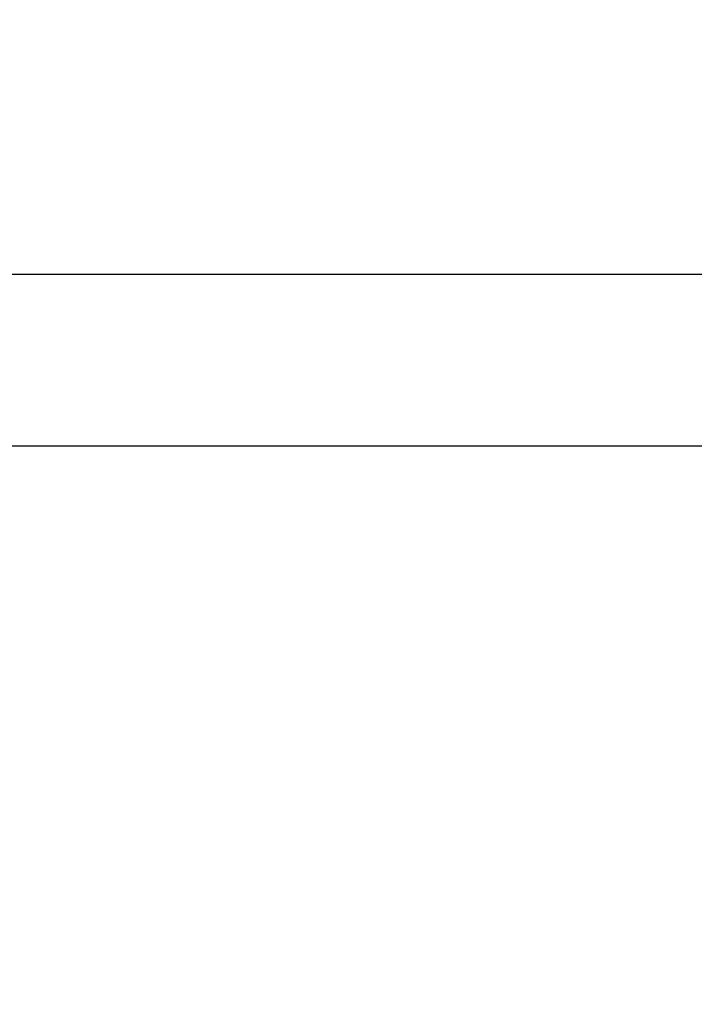
# Model space of a CAD drawing. Units: millimetres. Extents: x -19526 to 22508, y -15443 to 14694.
# Drawn here: x -4477 to -4241, y -11702 to -11357 of the extents above; entities that cross this region are included whole.
import ezdxf

# ---------------------------------------------------------------- set-up
doc = ezdxf.new("R2010")
doc.units = ezdxf.units.MM
doc.layers.add('STREFA', color=1, linetype='Continuous')
doc.layers.add('WIDOK', color=7, linetype='Continuous')
doc.styles.get("Standard").update_dxf_attribs({"font": 'arial.ttf'})
doc.dimstyles.new('Kopia ISO-25', dxfattribs={"dimtxt": 500, "dimasz": 200, "dimexe": 1.25, "dimexo": 0.625, "dimgap": 100, "dimtad": 1, "dimdec": 1, "dimlfac": 0.001, "dimtxsty": 'Standard', "dimblk": 'ARCHTICK', "dimcen": 2.5, "dimadec": 0, "dimazin": 0, "dimtfac": 1, "dimtdec": 0, "dimtmove": 0, "dimatfit": 3, "dimfxl": 1, "dimtfillclr": 256, "dimarcsym": 0})

# ---------------------------------------------------------------- blocks, each defined once
blk = doc.blocks.new('_ARCHTICK')
at = {"color": 0, "linetype": 'ByBlock', "lineweight": -2}
blk.add_solid([(0.3977, 0.3094), (0.3094, 0.3977), (-0.3094, -0.3977), (-0.3977, -0.3094)], dxfattribs=at)
blk = doc.blocks.new('*D4')
at = {"layer": 'Defpoints', "color": 0}
for p in [(-2222.68, 6723.21), (-19181, -15363.18), (-1576.88, -15363.18)]:
    blk.add_point(p, dxfattribs=at)
at = {"layer": 'STREFA', "color": 0, "lineweight": -2}
for p, q in [((-2223.31, 6723.21), (-19182.25, 6723.21)), ((-19181, 6723.21), (-19181, -15363.18)), ((-1577.5, -15363.18), (-19182.25, -15363.18))]:
    blk.add_line(p, q, dxfattribs=at)
at = {"layer": 'STREFA', "color": 0, "lineweight": -2, "xscale": 200, "yscale": 200, "zscale": 200}
for p, rotation in [((-19181, 6723.21), 90), ((-19181, -15363.18), 270)]:
    blk.add_blockref('_ARCHTICK', p, dxfattribs=dict(at, rotation=rotation))
at = {"layer": 'STREFA', "color": 0, "insert": (-18780.52, -4319.99), "char_height": 500, "attachment_point": 5, "rotation": 270}
blk.add_mtext('22,1 m', dxfattribs=at)

msp = doc.modelspace()

# ---------------------------------------------------------------- linework, layer by layer
at = {"layer": 'WIDOK'}
for p, q in [((-4328.55, -11446.03, -777.86), (-4541.16, -11446.03, -777.86)), ((-4118.64, -11446.03, -777.86), (-4328.55, -11446.03, -777.86)), ((-4541.16, -11506.07, -777.86), (-4328.55, -11506.07, -777.86)), ((-4328.55, -11506.07, -777.86), (-4118.64, -11506.07, -777.86))]:
    msp.add_line(p, q, dxfattribs=at)

# ---------------------------------------------------------------- dimensions: what is measured, and where the dimension line sits
at = {"layer": 'STREFA'}
dim = msp.add_linear_dim(base=(-19181, -15363.18), p1=(-2222.68, 6723.21, -777.86), p2=(-1576.88, -15363.18, -77.86), angle=270, dimstyle='Kopia ISO-25', override={"dimpost": ' m'}, dxfattribs=at)
dim.commit()
dim.dimension.update_dxf_attribs({"geometry": '*D4', "text_midpoint": (-18780.52, -4319.99)})

doc.saveas('drawing.dxf')
